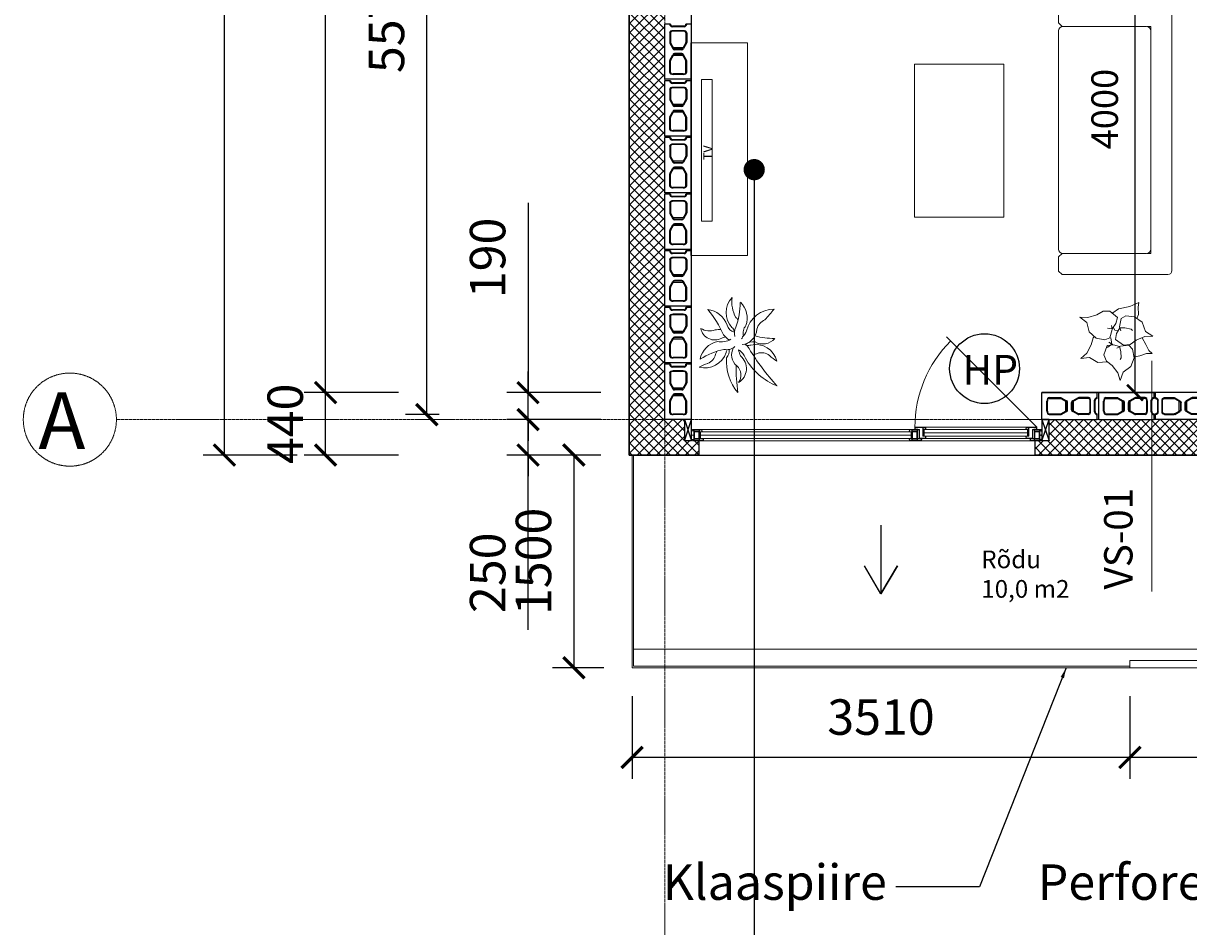
# Model space of a CAD drawing. Units: millimetres. Extents: x 40736 to 129116, y 21733 to 110833.
# Drawn here: x 48667 to 56884, y 62461 to 68832 of the extents above; entities that cross this region are included whole.
import ezdxf

# ---------------------------------------------------------------- set-up
doc = ezdxf.new("R2010")
doc.units = ezdxf.units.MM
doc.linetypes.add('CENTER2', pattern=[1.125, 0.75, -0.125, 0.125, -0.125])
doc.linetypes.add('DASHDOT', pattern=[1, 0.5, -0.25, 0, -0.25])
doc.layers.get('Defpoints').update_dxf_attribs({"color": 2})
for name, color, linetype, lineweight in [('01_Klaas_Pen_No__4', 4, 'Continuous', 5), ('Akna avanemine', 52, 'Continuous', 0), ('Akna klaaspakett', 134, 'Continuous', 9), ('Akna konstr. vaates', 254, 'Continuous', 0), ('Aknakonstruktsioon', 32, 'Continuous', 18), ('Columbia kivi', 106, 'Continuous', 25), ('Info', 43, 'Continuous', 15), ('Lõikejoon', 230, 'Continuous', 25), ('Mõõtjoon', 150, 'Continuous', 13), ('Mööbel', 81, 'Continuous', 15), ('Profiil vaates', 54, 'Continuous', 20), ('Tekst', 142, 'Continuous', 9), ('Teljed', 20, 'CENTER2', 15), ('Tuletõkkesektsioon', 10, 'DASHDOT', 25), ('Vaatejoon', 161, 'Continuous', 15), ('Viirutus', 252, 'Continuous', 0)]:
    doc.layers.add(name, color=color, linetype=linetype, lineweight=lineweight)
for name, color, linetype in [('COLUMBIA-KIVI', 254, 'Continuous'), ('PANEEL', 253, 'Continuous'), ('PUIT', 40, 'Continuous'), ('VIIMISTLUS', 230, 'Continuous')]:
    doc.layers.add(name, color=color, linetype=linetype)
doc.layers.add('Ruumipind', color=40, linetype='Continuous', plot=False)
doc.layers.get('Ruumipind').off()
doc.styles.add('1-100 2.5 mm', font='arial.ttf', dxfattribs={"height": 250})
doc.styles.add('1-100 4 mm', font='arial.ttf', dxfattribs={"height": 400})
doc.styles.add('1-25 4 mm', font='arial.ttf', dxfattribs={"height": 100})
doc.styles.add('1-50 2.5 mm', font='arial.ttf', dxfattribs={"height": 125})
doc.styles.add('1-75 2.5 mm', font='arial.ttf', dxfattribs={"height": 187.5})
doc.styles.add('GENERATED_STYLE_7', font='txt')
doc.dimstyles.new('1-100', dxfattribs={"dimtxt": 2.5, "dimasz": 150, "dimexe": 150, "dimexo": 200, "dimgap": 125, "dimtad": 1, "dimdec": 0, "dimzin": 9, "dimtxsty": '1-100 2.5 mm', "dimblk": 'ARCHTICK', "dimcen": 500, "dimadec": 0, "dimazin": 0, "dimtfac": 1, "dimtdec": 0, "dimtmove": 1, "dimatfit": 3, "dimfxl": 1, "dimarcsym": 0})
doc.dimstyles.new('1-50', dxfattribs={"dimtxt": 125, "dimasz": 75, "dimexe": 75, "dimexo": 100, "dimgap": 62.5, "dimtad": 1, "dimdec": 0, "dimzin": 9, "dimtxsty": '1-50 2.5 mm', "dimblk": 'ARCHTICK', "dimcen": 250, "dimadec": 0, "dimazin": 0, "dimtfac": 1, "dimtdec": 0, "dimtmove": 1, "dimatfit": 3, "dimfxl": 1, "dimarcsym": 0})
doc.dimstyles.new('1-75', dxfattribs={"dimtxt": 2.5, "dimasz": 112.5, "dimexe": 112.5, "dimexo": 150, "dimgap": 93.75, "dimtad": 1, "dimdec": 0, "dimzin": 9, "dimtxsty": '1-75 2.5 mm', "dimblk": 'ARCHTICK', "dimcen": 375, "dimadec": 0, "dimazin": 0, "dimtfac": 1, "dimtdec": 0, "dimtmove": 1, "dimatfit": 3, "dimfxl": 1, "dimarcsym": 0})
pattern_1 = [(45, (-398851.883, 51457.29), (-33.6759605, 33.6759605), []), (135, (-398851.883, 51457.29), (-33.6759605, -33.6759605), [])]

# ---------------------------------------------------------------- blocks, each defined once
blk = doc.blocks.new('_ArchTick')
at = {"color": 0, "linetype": 'ByBlock', "const_width": 0.15}
blk.add_lwpolyline([(-0.5, -0.5), (0.5, 0.5)], dxfattribs=at)
blk = doc.blocks.new('*D126')
at = {"layer": 'Defpoints', "color": 0, "transparency": 16777216}
for p in [(51512.5, 71647.3), (51693.9, 71647.3), (51799.6, 66072.6)]:
    blk.add_point(p, dxfattribs=at)
at = {"layer": 'Mõõtjoon', "color": 0, "lineweight": -2, "transparency": 16777216}
for p, q in [((51493.9, 71647.3), (51362.5, 71647.3)), ((51512.5, 66072.6), (51512.5, 71647.3)), ((51599.6, 66072.6), (51362.5, 66072.6))]:
    blk.add_line(p, q, dxfattribs=at)
at = {"layer": 'Mõõtjoon', "color": 0, "lineweight": -2, "transparency": 16777216, "xscale": 150, "yscale": 150, "zscale": 150}
for p, rotation in [((51512.5, 71647.3), 90), ((51512.5, 66072.6), 270)]:
    blk.add_blockref('_ArchTick', p, dxfattribs=dict(at, rotation=rotation))
at = {"layer": 'Mõõtjoon', "color": 0, "transparency": 16777216, "insert": (51260.4, 68859.9), "char_height": 250, "attachment_point": 5, "rotation": 90, "style": '1-100 2.5 mm'}
blk.add_mtext('5575', dxfattribs=at)
blk = doc.blocks.new('*D128')
at = {"layer": 'Defpoints', "color": 0, "transparency": 16777216}
for p in [(52226.2, 66037.3), (52939.9, 66037.3), (52939.9, 65787.3)]:
    blk.add_point(p, dxfattribs=at)
at = {"layer": 'Mõõtjoon', "color": 0, "lineweight": -2, "transparency": 16777216}
for p, q in [((52226.2, 66037.3), (52226.2, 66187.3)), ((52739.9, 66037.3), (52076.2, 66037.3)), ((52226.2, 65787.3), (52226.2, 66037.3)), ((52226.2, 65787.3), (52226.2, 66037.3)), ((52739.9, 65787.3), (52076.2, 65787.3)), ((52226.2, 65787.3), (52226.2, 65637.3)), ((52226.2, 64554.1), (52226.2, 65787.3))]:
    blk.add_line(p, q, dxfattribs=at)
at = {"layer": 'Mõõtjoon', "color": 0, "lineweight": -2, "transparency": 16777216, "xscale": 150, "yscale": 150, "zscale": 150}
for p, rotation in [((52226.2, 66037.3), 270), ((52226.2, 65787.3), 90)]:
    blk.add_blockref('_ArchTick', p, dxfattribs=dict(at, rotation=rotation))
at = {"layer": 'Mõõtjoon', "color": 0, "transparency": 16777216, "insert": (51973.6, 64957), "char_height": 250, "attachment_point": 5, "rotation": 90, "style": '1-100 2.5 mm'}
blk.add_mtext('250', dxfattribs=at)
blk = doc.blocks.new('*D129')
at = {"layer": 'Defpoints', "color": 0, "transparency": 16777216}
for p in [(52226.2, 66227.3), (52939.9, 66227.3), (52939.9, 66037.3)]:
    blk.add_point(p, dxfattribs=at)
at = {"layer": 'Mõõtjoon', "color": 0, "lineweight": -2, "transparency": 16777216}
for p, q in [((52226.2, 67566.7), (52226.2, 66227.3)), ((52226.2, 66227.3), (52226.2, 66377.3)), ((52739.9, 66227.3), (52076.2, 66227.3)), ((52226.2, 66037.3), (52226.2, 66227.3)), ((52226.2, 66037.3), (52226.2, 66227.3)), ((52739.9, 66037.3), (52076.2, 66037.3)), ((52226.2, 66037.3), (52226.2, 65887.3))]:
    blk.add_line(p, q, dxfattribs=at)
at = {"layer": 'Mõõtjoon', "color": 0, "lineweight": -2, "transparency": 16777216, "xscale": 150, "yscale": 150, "zscale": 150}
for p, rotation in [((52226.2, 66227.3), 270), ((52226.2, 66037.3), 90)]:
    blk.add_blockref('_ArchTick', p, dxfattribs=dict(at, rotation=rotation))
at = {"layer": 'Mõõtjoon', "color": 0, "transparency": 16777216, "insert": (51973.6, 67177.7), "char_height": 250, "attachment_point": 5, "rotation": 90, "style": '1-100 2.5 mm'}
blk.add_mtext('190', dxfattribs=at)
blk = doc.blocks.new('*D134')
at = {"layer": 'Defpoints', "color": 0, "transparency": 16777216}
for p in [(50798.8, 66227.3), (51512.5, 66227.3), (51512.5, 65787.3)]:
    blk.add_point(p, dxfattribs=at)
at = {"layer": 'Mõõtjoon', "color": 0, "lineweight": -2, "transparency": 16777216}
for p, q in [((51312.5, 66227.3), (50648.8, 66227.3)), ((50798.8, 65787.3), (50798.8, 66227.3)), ((51312.5, 65787.3), (50648.8, 65787.3))]:
    blk.add_line(p, q, dxfattribs=at)
at = {"layer": 'Mõõtjoon', "color": 0, "lineweight": -2, "transparency": 16777216, "xscale": 150, "yscale": 150, "zscale": 150}
for p, rotation in [((50798.8, 66227.3), 90), ((50798.8, 65787.3), 270)]:
    blk.add_blockref('_ArchTick', p, dxfattribs=dict(at, rotation=rotation))
at = {"layer": 'Mõõtjoon', "color": 0, "transparency": 16777216, "insert": (50546.2, 66007.3), "char_height": 250, "attachment_point": 5, "rotation": 90, "style": '1-100 2.5 mm'}
blk.add_mtext('440', dxfattribs=at)
blk = doc.blocks.new('*D135')
at = {"layer": 'Defpoints', "color": 0, "transparency": 16777216}
for p in [(50798.8, 75327.3), (51512.5, 75327.3), (51512.5, 66227.3)]:
    blk.add_point(p, dxfattribs=at)
at = {"layer": 'Mõõtjoon', "color": 0, "lineweight": -2, "transparency": 16777216}
for p, q in [((51312.5, 75327.3), (50648.8, 75327.3)), ((50798.8, 66227.3), (50798.8, 75327.3)), ((51312.5, 66227.3), (50648.8, 66227.3))]:
    blk.add_line(p, q, dxfattribs=at)
at = {"layer": 'Mõõtjoon', "color": 0, "lineweight": -2, "transparency": 16777216, "xscale": 150, "yscale": 150, "zscale": 150}
for p, rotation in [((50798.8, 75327.3), 90), ((50798.8, 66227.3), 270)]:
    blk.add_blockref('_ArchTick', p, dxfattribs=dict(at, rotation=rotation))
at = {"layer": 'Mõõtjoon', "color": 0, "transparency": 16777216, "insert": (50546.2, 70777.3), "char_height": 250, "attachment_point": 5, "rotation": 90, "style": '1-100 2.5 mm'}
blk.add_mtext('9100', dxfattribs=at)
blk = doc.blocks.new('*D137')
at = {"layer": 'Defpoints', "color": 0, "transparency": 16777216}
for p in [(50085.1, 75767.3), (50798.8, 75767.3), (50798.8, 65787.3)]:
    blk.add_point(p, dxfattribs=at)
at = {"layer": 'Mõõtjoon', "color": 0, "lineweight": -2, "transparency": 16777216}
for p, q in [((50598.8, 75767.3), (49935.1, 75767.3)), ((50085.1, 65787.3), (50085.1, 75767.3)), ((50598.8, 65787.3), (49935.1, 65787.3))]:
    blk.add_line(p, q, dxfattribs=at)
at = {"layer": 'Mõõtjoon', "color": 0, "lineweight": -2, "transparency": 16777216, "xscale": 150, "yscale": 150, "zscale": 150}
for p, rotation in [((50085.1, 75767.3), 90), ((50085.1, 65787.3), 270)]:
    blk.add_blockref('_ArchTick', p, dxfattribs=dict(at, rotation=rotation))
at = {"layer": 'Mõõtjoon', "color": 0, "transparency": 16777216, "insert": (49832.5, 70777.3), "char_height": 250, "attachment_point": 5, "rotation": 90, "style": '1-100 2.5 mm'}
blk.add_mtext('9980', dxfattribs=at)
blk = doc.blocks.new('*D348')
at = {"layer": 'Defpoints', "color": 0, "transparency": 16777216}
for p in [(56469.9, 64287.3), (59979.9, 64287.3), (56469.9, 63654.3)]:
    blk.add_point(p, dxfattribs=at)
at = {"layer": 'Mõõtjoon', "color": 0, "lineweight": -2, "transparency": 16777216}
for p, q in [((56469.9, 64087.3), (56469.9, 63504.3)), ((59979.9, 64087.3), (59979.9, 63504.3)), ((59979.9, 63654.3), (56469.9, 63654.3))]:
    blk.add_line(p, q, dxfattribs=at)
at = {"layer": 'Mõõtjoon', "color": 0, "lineweight": -2, "transparency": 16777216, "xscale": 150, "yscale": 150, "zscale": 150, "rotation": 180}
blk.add_blockref('_ArchTick', (56469.9, 63654.3), dxfattribs=at)
at = {"layer": 'Mõõtjoon', "color": 0, "lineweight": -2, "transparency": 16777216, "xscale": 150, "yscale": 150, "zscale": 150}
blk.add_blockref('_ArchTick', (59979.9, 63654.3), dxfattribs=at)
at = {"layer": 'Mõõtjoon', "color": 0, "transparency": 16777216, "insert": (58224.9, 63907), "char_height": 250, "attachment_point": 5, "style": '1-100 2.5 mm'}
blk.add_mtext('3510', dxfattribs=at)
blk = doc.blocks.new('*D151')
at = {"layer": 'Defpoints', "color": 0, "transparency": 16777216}
for p in [(52959.9, 64287.3), (56469.9, 64287.3), (52959.9, 63654.3)]:
    blk.add_point(p, dxfattribs=at)
at = {"layer": 'Mõõtjoon', "color": 0, "lineweight": -2, "transparency": 16777216}
for p, q in [((52959.9, 64087.3), (52959.9, 63504.3)), ((56469.9, 64087.3), (56469.9, 63504.3)), ((56469.9, 63654.3), (52959.9, 63654.3))]:
    blk.add_line(p, q, dxfattribs=at)
at = {"layer": 'Mõõtjoon', "color": 0, "lineweight": -2, "transparency": 16777216, "xscale": 150, "yscale": 150, "zscale": 150, "rotation": 180}
blk.add_blockref('_ArchTick', (52959.9, 63654.3), dxfattribs=at)
at = {"layer": 'Mõõtjoon', "color": 0, "lineweight": -2, "transparency": 16777216, "xscale": 150, "yscale": 150, "zscale": 150}
blk.add_blockref('_ArchTick', (56469.9, 63654.3), dxfattribs=at)
at = {"layer": 'Mõõtjoon', "color": 0, "transparency": 16777216, "insert": (54714.9, 63907), "char_height": 250, "attachment_point": 5, "style": '1-100 2.5 mm'}
blk.add_mtext('3510', dxfattribs=at)
blk = doc.blocks.new('*D154')
at = {"layer": 'Defpoints', "color": 0, "transparency": 16777216}
for p in [(52940.5, 65787.3), (52549.4, 64287.3), (52959.9, 64287.3)]:
    blk.add_point(p, dxfattribs=at)
at = {"layer": 'Mõõtjoon', "color": 0, "lineweight": -2, "transparency": 16777216}
for p, q in [((52740.5, 65787.3), (52399.4, 65787.3)), ((52549.4, 65787.3), (52549.4, 64287.3)), ((52759.9, 64287.3), (52399.4, 64287.3))]:
    blk.add_line(p, q, dxfattribs=at)
at = {"layer": 'Mõõtjoon', "color": 0, "lineweight": -2, "transparency": 16777216, "xscale": 150, "yscale": 150, "zscale": 150}
for p, rotation in [((52549.4, 65787.3), 90), ((52549.4, 64287.3), 270)]:
    blk.add_blockref('_ArchTick', p, dxfattribs=dict(at, rotation=rotation))
at = {"layer": 'Mõõtjoon', "color": 0, "transparency": 16777216, "insert": (52296.8, 65037.3), "char_height": 250, "attachment_point": 5, "rotation": 90, "style": '1-100 2.5 mm'}
blk.add_mtext('1500', dxfattribs=at)
blk = doc.blocks.new('190 plokk')
at = {"layer": 'COLUMBIA-KIVI'}
for p, q in [((0, 0), (0, 190)), ((0, 190), (390, 190)), ((390, 150), (390, 190)), ((35, 60), (35, 130)), ((38, 60), (38, 130)), ((51, 155), (131, 155)), ((51, 150), (131, 150)), ((133.4, 149.4), (171.3, 128.8)), ((135.9, 153.7), (173.2, 133.2)), ((168, 59.4), (168, 130.6)), ((178, 70), (178, 120)), ((181, 70), (181, 120)), ((209, 70), (209, 120)), ((212, 70), (212, 120)), ((254.1, 153.7), (216.8, 133.2)), ((256.6, 149.4), (218.7, 128.8)), ((222, 59.4), (222, 130.6)), ((327, 155), (259, 155)), ((327, 150), (259, 150)), ((340, 60), (340, 130)), ((343, 60), (343, 130)), ((371, 54), (371, 136)), ((374, 56), (374, 134)), ((390, 155), (390, 155)), ((390, 150), (390, 150)), ((0, 0), (390, 0)), ((51, 40), (131, 40)), ((51, 35), (131, 35)), ((133.4, 40.6), (171.3, 61.2)), ((135.9, 36.3), (173.2, 56.8)), ((254.1, 36.3), (216.8, 56.8)), ((256.6, 40.6), (218.7, 61.2)), ((327, 40), (259, 40)), ((327, 35), (259, 35)), ((390, 0), (390, 40)), ((390, 40), (390, 40)), ((390, 35), (390, 35))]:
    blk.add_line(p, q, dxfattribs=at)
for centre, radius, start, end in [((70.6, 132.2), 35.7, 152.37573, 183.53912), ((64.5, 131.1), 26.5, 147.49145, 182.27574), ((56, 130.8), 24.8, 101.65251, 133.3715), ((55.5, 130.9), 19.6, 103.1512, 132.89403), ((131, 145), 10, 60.79352, 90), ((131, 145), 5, 60.79352, 90), ((166.3, 118), 11.9, 9.62058, 64.9077), ((166, 120), 15, 0, 61.40474), ((224, 120), 15, 118.59526, 180), ((223.7, 118), 11.9, 115.0923, 170.37942), ((259, 145), 10, 90, 119.20648), ((259, 145), 5, 90, 119.20648), ((322, 130.8), 24.8, 46.6285, 78.34749), ((322.5, 130.9), 19.6, 47.10597, 76.8488), ((313.5, 131.1), 26.5, 357.72426, 32.50855), ((307.4, 132.2), 35.7, 356.46088, 27.62427), ((390, 136), 19, 90, 180), ((390, 134), 16, 90, 180), ((70.6, 57.8), 35.7, 176.46088, 207.62427), ((64.5, 58.9), 26.5, 177.72426, 212.50855), ((56, 59.2), 24.8, 226.6285, 258.34749), ((55.5, 59.1), 19.6, 227.10597, 256.8488), ((131, 45), 5, 270, 299.20648), ((131, 45), 10, 270, 299.20648), ((166.3, 72), 11.9, 295.0923, 350.37942), ((166, 70), 15, 298.59526, 0), ((224, 70), 15, 180, 241.40474), ((223.7, 72), 11.9, 189.62058, 244.9077), ((259, 45), 10, 240.79352, 270), ((259, 45), 5, 240.79352, 270), ((322.5, 59.1), 19.6, 283.1512, 312.89403), ((322, 59.2), 24.8, 281.65251, 313.3715), ((313.5, 58.9), 26.5, 327.49145, 2.27574), ((307.4, 57.8), 35.7, 332.37573, 3.53912), ((390, 54), 19, 180, 270), ((390, 56), 16, 180, 270)]:
    blk.add_arc(centre, radius, start, end, dxfattribs=at)
blk = doc.blocks.new('Diivan 3')
at = {"layer": 'Mööbel'}
for p, q in [((25, 950), (0, 925)), ((0, 925), (0, 825)), ((770, 950), (25, 950)), ((800, 920), (800, -920)), ((25, 800), (0, 825)), ((0, 770), (0, -770)), ((24.9, 800), (25, 800)), ((30, 800), (620, 800)), ((625.1, 800), (650, 800)), ((650, 800), (650, 775.1)), ((650, 770), (650, -770)), ((25, -800), (0, -825)), ((24.9, -800), (25, -800)), ((30, -800), (620, -800)), ((650, -800), (625.1, -800)), ((650, -775.1), (650, -800)), ((0, -925), (0, -825)), ((25, -950), (0, -925)), ((770, -950), (25, -950))]:
    blk.add_line(p, q, dxfattribs=at)
for centre, start, end in [((770, 920), 0, 90), ((30, 770), 90, 180), ((620, 770), 0, 90), ((30, -770), 180, 270), ((620, -770), 270, 0), ((770, -920), 270, 0)]:
    blk.add_arc(centre, 30, start, end, dxfattribs=at)
blk = doc.blocks.new('Taim 1')
at = {"layer": 'Mööbel'}
for points in [[(-147.7, 439.6), (-193.7, 464.6), (-236.7, 484.6), (-256.7, 508.6), (-257.7, 468.6), (-272.7, 422.6), (-280.7, 384.6)], [(-98.5, 288), (-69.2, 279.6), (-10.7, 289.8), (7.7, 324), (0.9, 385.4), (-37.1, 439.2), (-101.5, 461.6), (-136, 514.3), (-137.8, 457.7), (-163.2, 396.5), (-193.1, 354.9), (-197.6, 308), (-157.6, 250.6), (-115.2, 258.4), (-75.8, 280.9), (-77.5, 316.7), (-85.8, 361.1), (-95.8, 370.8)], [(28.3, 232.6), (57.3, 271.6), (73.3, 351.6), (102.3, 414.6), (68.3, 409.6), (18.3, 413.6), (-9.7, 401.6)], [(-220.7, 259.6), (-204.7, 285.6), (-198.7, 344.6), (-226.7, 371.6), (-287.7, 381.6), (-349.7, 359.6), (-388.7, 303.6), (-448.7, 284.6), (-394.7, 267.6), (-342.7, 226.6), (-310.7, 186.6), (-266.7, 169.6), (-200.7, 192.6), (-196.7, 235.6), (-207.7, 279.6), (-242.7, 287.6), (-287.7, 291.6), (-299.7, 284.6)], [(-59.2, 221.6), (-89.2, 227.1), (-146.4, 211.4), (-161.4, 175.5), (-148.7, 115), (-105.7, 65.2), (-39.4, 49.1), (0, 0), (-3.7, 56.5), (15.7, 119.8), (41.4, 164.1), (41.4, 211.3), (-4, 264.5), (-45.5, 252.7), (-82.5, 226.5), (-77.7, 193.5)], [(-72.7, 233.6), (-91.7, 245.6), (-97.7, 271.6)], [(-316.3, 190.8), (-321, 126.7), (-285.5, 68.5), (-292.3, 5.9), (-255, 48.4), (-196.5, 79.5), (-147, 92.7), (-136.9, 102.8)], [(-146.6, 216.9), (-190.6, 224.4), (-212, 195.6), (-215.8, 188.7)], [(-177.5, 204.4), (-194.9, 229.6), (-196.1, 230.3)]]:
    blk.add_lwpolyline(points, dxfattribs=at)
blk = doc.blocks.new('Taim 2')
at = {"layer": 'Mööbel'}
for centre, radius, start, end in [((303.1, 450.7), 342.2, 139.93886, 184.31208), ((1071.3, 505.6), 1042.4, 170.96907, 181.47803), ((-23.9, 548), 87, 310.79824, 36.72594), ((-14.4, 500.9), 116, 310.01956, 58.70555), ((486.8, 206.3), 450.4, 112.02684, 150.64778), ((1584.1, -531.5), 1714.1, 137.68553, 148.6615), ((-190, 341.4), 155.1, 17.52463, 105.8423), ((69, 1116.4), 694.6, 244.28977, 249.72193), ((-64.7, 469.6), 164.6, 192.2877, 256.71448), ((55.1, 872.5), 519.4, 237.54167, 257.49834), ((-201.9, 383.2), 87, 10.79824, 69.72193), ((-97.6, 373.3), 78.8, 354.98437, 41.00997), ((100.9, 403.5), 103.9, 130.80771, 208.68679), ((-12.9, 466.4), 114.1, 301.1127, 339.82703), ((499, 244.5), 469.7, 159.11134, 164.66884), ((165.6, 486.8), 155.1, 257.52463, 345.8423), ((707.3, -124.9), 694.6, 124.28977, 129.72193), ((1, 435.6), 122.8, 197.07621, 207.22397), ((-36.1, 289.3), 79, 44.83242, 105.58075), ((55.7, 418.9), 102.6, 197.52463, 209.62771), ((56.8, 213.3), 119.7, 4.84425, 83.13303), ((69.2, 379.9), 54.6, 290.40212, 338.55177), ((147.1, 390.9), 78.8, 228.59583, 281.00997), ((109.9, 235.3), 102.6, 77.52463, 93.41619), ((134.3, 302.1), 102.3, 64.02941, 82.61741), ((207.8, 476.2), 87, 250.79824, 309.72193), ((-120.8, 197.6), 102, 61.72329, 168.44099), ((-706.4, 541), 703.2, 319.56687, 336.71223), ((-73.5, 194.2), 118.7, 56.95099, 104.13441), ((-17.4, 385.8), 112.7, 240.73387, 254.82552), ((113.5, 112.1), 230.2, 124.58267, 139.06738), ((112.6, 251.8), 96, 165.80997, 206.48592), ((35.7, 263.6), 41.5, 20.81497, 43.7275), ((3.9, 204), 102.6, 17.52463, 46.44726), ((157.2, 249.6), 78.8, 162.87096, 221.00997), ((121.7, 331.5), 74.1, 236.63455, 239.82333), ((299.9, -265.5), 554.1, 89.96292, 104.46137), ((216.6, 215.1), 112.6, 40.56517, 118.97823), ((-158.5, 114.5), 120.8, 71.1655, 121.01733), ((-194, 250.7), 168.7, 277.38244, 341.00997), ((-87, 365.2), 140.2, 256.59248, 273.71483), ((113.8, 106.2), 155.1, 137.52463, 222.96417), ((40, 170.2), 78.8, 107.29036, 161.00997), ((-76.2, 280.2), 102.6, 317.52463, 335.31971), ((-446, 33.5), 504.3, 0.11371, 20.36856), ((-47.7, 145), 154.7, 313.48557, 19.99375), ((297, 283.1), 201.1, 193.87117, 269.95964), ((261.5, 239.7), 87, 190.79824, 249.72193), ((232, 29), 233.8, 151.43197, 187.12591), ((-64.2, 245.4), 138.6, 310.99071, 320.55635), ((-1084.4, -1040.1), 1779.5, 39.09039, 42.32415)]:
    blk.add_arc(centre, radius, start, end, dxfattribs=at)
blk = doc.blocks.new('*D466')
at = {"layer": 'Defpoints', "color": 0, "transparency": 16777216}
for p in [(56539.9, 70227.3), (56505.8, 66227.3), (56539.9, 66227.3)]:
    blk.add_point(p, dxfattribs=at)
at = {"layer": 'Mõõtjoon', "color": 0, "lineweight": -2, "transparency": 16777216}
for p, q in [((56389.9, 70227.3), (56393.3, 70227.3)), ((56505.8, 70227.3), (56505.8, 66227.3)), ((56389.9, 66227.3), (56393.3, 66227.3))]:
    blk.add_line(p, q, dxfattribs=at)
at = {"layer": 'Mõõtjoon', "color": 0, "lineweight": -2, "transparency": 16777216, "xscale": 112.5, "yscale": 112.5, "zscale": 112.5}
for p, rotation in [((56505.8, 70227.3), 90), ((56505.8, 66227.3), 270)]:
    blk.add_blockref('_ArchTick', p, dxfattribs=dict(at, rotation=rotation))
at = {"layer": 'Mõõtjoon', "color": 0, "transparency": 16777216, "insert": (56316.3, 68227.3), "char_height": 187.5, "attachment_point": 5, "rotation": 90, "style": '1-75 2.5 mm'}
blk.add_mtext('4000', dxfattribs=at)

msp = doc.modelspace()

# ---------------------------------------------------------------- hatches: boundary and pattern name
at = {"layer": 'Viirutus', "ltscale": 0.5}
h = msp.add_hatch(dxfattribs=at)
h.set_pattern_fill('NET', color=256, scale=15, angle=45, style=0)
h.set_pattern_definition(pattern_1)
h.paths.add_polyline_path([(53039.9, 75667.3), (53189.9, 75667.3), (53189.9, 65887.3), (53039.9, 65887.3)], flags=17)
h.paths.add_polyline_path([(52939.9, 75767.3), (53189.9, 75767.3), (53189.9, 75667.3), (53039.9, 75667.3), (53039.9, 65887.3), (53189.9, 65887.3), (53189.9, 65787.3), (52939.9, 65787.3)])
h.paths.add_polyline_path([(53189.9, 75667.3), (53329.9, 75667.3), (53329.9, 75517.3), (53189.9, 75517.3)])
h.paths.add_polyline_path([(53189.9, 75767.3), (53429.9, 75767.3), (53429.9, 75667.3), (53384.9, 75667.3), (53329.9, 75667.3), (53189.9, 75667.3)])
h.paths.add_polyline_path([(53189.9, 65887.3), (53429.9, 65887.3), (53429.9, 65787.3), (53189.9, 65787.3)])
h.paths.add_polyline_path([(53189.9, 66037.3), (53329.9, 66037.3), (53329.9, 65887.3), (53189.9, 65887.3)])
h = msp.add_hatch(dxfattribs=at)
h.set_pattern_fill('NET', color=256, scale=15, angle=45, style=0)
h.set_pattern_definition(pattern_1)
h.paths.add_polyline_path([(56989.9, 66037.3), (56649.9, 66037.3), (55899.9, 66037.3), (55899.9, 65887.3), (56989.9, 65887.3)])
h.paths.add_polyline_path([(57089.9, 65887.3), (57044.9, 65887.3), (55799.9, 65887.3), (55799.9, 65787.3), (57089.9, 65787.3)])

# ---------------------------------------------------------------- linework, layer by layer
msp.add_lwpolyline([(70919.9, 75767.3), (52939.9, 75767.3), (52939.9, 65787.3), (53429.9, 65787.3), (70919.9, 65787.3), (70919.9, 75767.3)])
at = {"layer": '01_Klaas_Pen_No__4', "color": 4, "linetype": 'Continuous', "lineweight": 5}
for points in [[(56469.9, 64287.3), (52959.9, 64287.3), (52959.9, 65787.3)], [(56469.9, 64297.3), (52969.9, 64297.3), (52969.9, 65787.3)]]:
    msp.add_lwpolyline(points, dxfattribs=at)
at = {"layer": 'Akna avanemine', "ltscale": 0.5}
msp.add_line((55813.5, 65984.1), (55176.9, 66620.7), dxfattribs=at)
at = {"layer": 'Akna avanemine', "ltscale": 0.05}
msp.add_arc((55813.5, 65984.1), 859.1, 135, 180.00041, dxfattribs=at)
at = {"layer": 'Akna klaaspakett'}
for p, q in [((53434.9, 65904.3), (53434.9, 65950.1)), ((53441.2, 65904.3), (53434.9, 65950.1)), ((53434.9, 65904.3), (53441.2, 65950.1)), ((54926.6, 65950.3), (53441.2, 65950.1)), ((53441.2, 65904.3), (53441.2, 65950.1)), ((54926.6, 65927.2), (53441.2, 65927.2)), ((54926.6, 65904.3), (53441.2, 65904.3)), ((54926.6, 65904.3), (54926.6, 65950.1)), ((54926.6, 65904.3), (54932.9, 65950.1)), ((54932.9, 65904.3), (54926.6, 65950.1)), ((54932.9, 65904.3), (54932.9, 65950.1)), ((55748.5, 65967.3), (55013, 65967.3)), ((55748.5, 65967.1), (55013, 65967.2)), ((55013, 65921.3), (55013, 65967.1)), ((55019.3, 65921.3), (55013, 65967.1)), ((55013, 65921.3), (55019.3, 65967.1)), ((55748.5, 65921.3), (55013, 65921.3)), ((55019.3, 65921.3), (55019.3, 65967.1)), ((55748.5, 65944.2), (55019.3, 65944.2)), ((55748.5, 65921.3), (55748.5, 65967.1)), ((55748.5, 65921.3), (55754.9, 65967.1)), ((55754.9, 65921.3), (55748.5, 65967.1)), ((55754.9, 65921.3), (55754.9, 65967.1))]:
    msp.add_line(p, q, dxfattribs=at)
at = {"layer": 'Akna konstr. vaates'}
for p, q in [((55739.7, 65984.1), (55028.2, 65984.1)), ((54917.8, 65967.1), (53450.1, 65967.1)), ((55739.7, 65904.3), (55028.2, 65904.3)), ((54917.8, 65887.3), (53459.9, 65887.3)), ((55769.9, 65887.3), (54997.9, 65887.3))]:
    msp.add_line(p, q, dxfattribs=at)
at = {"layer": 'Aknakonstruktsioon', "linetype": 'Continuous'}
for p, q in [((54954.4, 65984.1), (54954.4, 65968.3)), ((55013, 65984.1), (54954.4, 65984.1)), ((55013, 65984.1), (55028.2, 65984.1)), ((55013, 65984.1), (55013, 65921.3)), ((55034.4, 65967.1), (55028.2, 65984.1)), ((55733.5, 65967.1), (55739.7, 65984.1)), ((55754.9, 65984.1), (55739.7, 65984.1)), ((55754.9, 65984.1), (55813.5, 65984.1)), ((55754.9, 65984.1), (55754.9, 65921.3)), ((55813.5, 65984.1), (55813.5, 65968.3)), ((53384.9, 65964.1), (53384.9, 65967.1)), ((53434.9, 65967.1), (53384.9, 65967.1)), ((53386.9, 65964.1), (53384.9, 65964.1)), ((53394.9, 65959.5), (53384.9, 65959.5)), ((53384.9, 65956.5), (53384.9, 65959.5)), ((53386.9, 65956.5), (53384.9, 65956.5)), ((53386.9, 65929.5), (53384.9, 65929.5)), ((53384.9, 65925.5), (53384.9, 65929.5)), ((53386.9, 65925.5), (53384.9, 65925.5)), ((53386.9, 65965.1), (53394.9, 65965.1)), ((53386.9, 65964.1), (53386.9, 65965.1)), ((53394.9, 65957.5), (53386.9, 65957.5)), ((53386.9, 65956.5), (53386.9, 65957.5)), ((53386.9, 65929.5), (53386.9, 65928.5)), ((53394.9, 65928.5), (53386.9, 65928.5)), ((53386.9, 65925.5), (53386.9, 65926.5)), ((53394.9, 65926.5), (53386.9, 65926.5)), ((53394.9, 65959.5), (53394.9, 65965.1)), ((53394.9, 65928.5), (53394.9, 65957.5)), ((53394.9, 65897.4), (53394.9, 65926.5)), ((53434.9, 65967.1), (53450.1, 65967.1)), ((53434.9, 65967.1), (53434.9, 65904.3)), ((53434.9, 65904.3), (53434.9, 65967.1)), ((53434.9, 65965.1), (53448.7, 65965.1)), ((53434.9, 65930.5), (53434.9, 65963.3)), ((53434.9, 65952), (53453.5, 65952)), ((53434.9, 65950.1), (53456.3, 65950.1)), ((53434.9, 65904.3), (53456.3, 65904.3)), ((53434.9, 65904.3), (53466.2, 65904.3)), ((53434.9, 65902.4), (53434.9, 65889.4)), ((53434.9, 65902.4), (53463.3, 65902.4)), ((53453.5, 65952), (53448.7, 65965.1)), ((53456.3, 65950.1), (53450.1, 65967.1)), ((53463.3, 65902.4), (53458.5, 65889.4)), ((53459.9, 65887.3), (53466.2, 65904.3)), ((54911.5, 65950.1), (54917.8, 65967.1)), ((54932.9, 65950.1), (54911.5, 65950.1)), ((54911.5, 65904.3), (54917.8, 65887.3)), ((54932.9, 65904.3), (54911.5, 65904.3)), ((54914.4, 65952), (54919.2, 65965.1)), ((54932.9, 65952), (54914.4, 65952)), ((54914.4, 65902.4), (54919.2, 65889.4)), ((54932.9, 65902.4), (54914.4, 65902.4)), ((54932.9, 65967.1), (54917.8, 65967.1)), ((54932.9, 65965.1), (54919.2, 65965.1)), ((54974.9, 65967.1), (54924.9, 65967.1)), ((54932.9, 65967.1), (54932.9, 65904.3)), ((54932.9, 65957.5), (54932.9, 65963.1)), ((54932.9, 65926.6), (54932.9, 65955.5)), ((54932.9, 65902.4), (54932.9, 65889.4)), ((54972.9, 65968.3), (54954.4, 65968.3)), ((54956.4, 65982.1), (54956.4, 65970.3)), ((55011, 65982.1), (54956.4, 65982.1)), ((54974.9, 65970.3), (54956.4, 65970.3)), ((54972.9, 65968.3), (54972.9, 65964.4)), ((54972.9, 65904.3), (54972.9, 65967.1)), ((54983.7, 65964.4), (54972.9, 65964.4)), ((54972.9, 65930.5), (54972.9, 65963.2)), ((54972.9, 65904.3), (55004.2, 65904.3)), ((54972.9, 65902.4), (54972.9, 65889.4)), ((54972.9, 65902.4), (55001.3, 65902.4)), ((54974.9, 65970.3), (54974.9, 65966.4)), ((54985.7, 65966.4), (54974.9, 65966.4)), ((54983.7, 65964.4), (54983.7, 65904.3)), ((54983.7, 65904.3), (55028.2, 65904.3)), ((54985.7, 65966.4), (54985.7, 65906.3)), ((54985.7, 65906.3), (55026.8, 65906.3)), ((55001.3, 65902.4), (54996.5, 65889.4)), ((54997.9, 65887.3), (55004.2, 65904.3)), ((55011, 65982.1), (55011, 65919.4)), ((55011, 65919.4), (55031.6, 65919.4)), ((55013, 65982.1), (55026.8, 65982.1)), ((55013, 65969), (55031.6, 65969)), ((55013, 65967.1), (55034.4, 65967.1)), ((55013, 65921.3), (55034.4, 65921.3)), ((55031.6, 65969), (55026.8, 65982.1)), ((55031.6, 65919.4), (55026.8, 65906.3)), ((55034.4, 65921.3), (55028.2, 65904.3)), ((55754.9, 65967.1), (55733.5, 65967.1)), ((55733.5, 65921.3), (55739.7, 65904.3)), ((55754.9, 65921.3), (55733.5, 65921.3)), ((55736.3, 65969), (55741.1, 65982.1)), ((55754.9, 65969), (55736.3, 65969)), ((55736.3, 65919.4), (55741.1, 65906.3)), ((55756.9, 65919.4), (55736.3, 65919.4)), ((55784.2, 65904.3), (55739.7, 65904.3)), ((55754.9, 65982.1), (55741.1, 65982.1)), ((55782.2, 65906.3), (55741.1, 65906.3)), ((55756.9, 65982.1), (55811.5, 65982.1)), ((55756.9, 65982.1), (55756.9, 65919.4)), ((55770, 65887.3), (55763.7, 65904.3)), ((55794.9, 65904.3), (55763.7, 65904.3)), ((55766.6, 65902.4), (55771.3, 65889.4)), ((55794.9, 65902.4), (55766.6, 65902.4)), ((55782.2, 65966.4), (55782.2, 65906.3)), ((55782.2, 65966.4), (55792.9, 65966.4)), ((55784.2, 65964.4), (55784.2, 65904.3)), ((55784.2, 65964.4), (55794.9, 65964.4)), ((55792.9, 65970.3), (55792.9, 65966.4)), ((55792.9, 65970.3), (55811.5, 65970.3)), ((55794.9, 65968.3), (55794.9, 65964.4)), ((55794.9, 65968.3), (55813.5, 65968.3)), ((55794.9, 65967.1), (55844.9, 65967.1)), ((55794.9, 65904.3), (55794.9, 65967.1)), ((55794.9, 65930.5), (55794.9, 65963.3)), ((55794.9, 65902.4), (55794.9, 65889.4)), ((55811.5, 65982.1), (55811.5, 65970.3)), ((55842.9, 65965.1), (55834.9, 65965.1)), ((55834.9, 65959.5), (55834.9, 65965.1)), ((55834.9, 65959.5), (55844.9, 65959.5)), ((55834.9, 65957.5), (55842.9, 65957.5)), ((55834.9, 65928.5), (55834.9, 65957.5)), ((55834.9, 65928.5), (55842.9, 65928.5)), ((55834.9, 65926.5), (55842.9, 65926.5)), ((55834.9, 65897.4), (55834.9, 65926.5)), ((55842.9, 65964.1), (55842.9, 65965.1)), ((55842.9, 65964.1), (55844.9, 65964.1)), ((55842.9, 65956.5), (55842.9, 65957.5)), ((55842.9, 65956.5), (55844.9, 65956.5)), ((55842.9, 65929.5), (55844.9, 65929.5)), ((55842.9, 65929.5), (55842.9, 65928.5)), ((55842.9, 65925.5), (55842.9, 65926.5)), ((55842.9, 65925.5), (55844.9, 65925.5)), ((55844.9, 65964.1), (55844.9, 65967.1)), ((55844.9, 65956.5), (55844.9, 65959.5)), ((55844.9, 65925.5), (55844.9, 65929.5)), ((53386.9, 65898.4), (53384.9, 65898.4)), ((53384.9, 65898.4), (53384.9, 65895.4)), ((53394.9, 65895.4), (53384.9, 65895.4)), ((53384.9, 65890.3), (53384.9, 65887.3)), ((53386.9, 65890.3), (53384.9, 65890.3)), ((53432.9, 65887.3), (53384.9, 65887.3)), ((53386.9, 65898.4), (53386.9, 65897.4)), ((53394.9, 65897.4), (53386.9, 65897.4)), ((53386.9, 65889.4), (53386.9, 65890.3)), ((53394.9, 65889.4), (53386.9, 65889.4)), ((53394.9, 65889.4), (53394.9, 65895.4)), ((53432.9, 65887.3), (53459.9, 65887.3)), ((53434.9, 65889.4), (53458.5, 65889.4)), ((54917.8, 65887.3), (54997.9, 65887.3)), ((54932.9, 65889.4), (54919.2, 65889.4)), ((54972.9, 65889.4), (54996.5, 65889.4)), ((55796.9, 65887.3), (55770, 65887.3)), ((55794.9, 65889.4), (55771.3, 65889.4)), ((55796.9, 65887.3), (55844.9, 65887.3)), ((55834.9, 65897.4), (55842.9, 65897.4)), ((55834.9, 65889.4), (55834.9, 65895.4)), ((55834.9, 65895.4), (55844.9, 65895.4)), ((55834.9, 65889.4), (55842.9, 65889.4)), ((55842.9, 65898.4), (55844.9, 65898.4)), ((55842.9, 65898.4), (55842.9, 65897.4)), ((55842.9, 65890.3), (55844.9, 65890.3)), ((55842.9, 65889.4), (55842.9, 65890.3)), ((55844.9, 65898.4), (55844.9, 65895.4)), ((55844.9, 65890.3), (55844.9, 65887.3))]:
    msp.add_line(p, q, dxfattribs=at)
for points in [[(53396.9, 65955.8), (53396.9, 65965.1), (53432.9, 65965.1), (53432.9, 65955.8)], [(53396.9, 65965.1), (53396.9, 65955.8), (53432.9, 65955.8), (53432.9, 65965.1)], [(53396.9, 65953.8), (53396.9, 65901), (53432.9, 65901), (53432.9, 65953.8)], [(53399, 65951.9), (53399, 65903.2), (53430.6, 65903.2), (53430.6, 65951.9)], [(54934.9, 65955.8), (54934.9, 65965.1), (54970.9, 65965.1), (54970.9, 65955.8)], [(54934.9, 65965.1), (54934.9, 65955.8), (54970.9, 65955.8), (54970.9, 65965.1)], [(54934.9, 65953.8), (54934.9, 65901), (54970.9, 65901), (54970.9, 65953.8)], [(54937, 65951.9), (54937, 65903.2), (54968.6, 65903.2), (54968.6, 65951.9)], [(55832.9, 65955.8), (55832.9, 65965.1), (55796.9, 65965.1), (55796.9, 65955.8)], [(55832.9, 65965.1), (55832.9, 65955.8), (55796.9, 65955.8), (55796.9, 65965.1)], [(55832.9, 65953.8), (55832.9, 65901), (55796.9, 65901), (55796.9, 65953.8)], [(55830.9, 65951.9), (55830.9, 65903.2), (55799.3, 65903.2), (55799.3, 65951.9)], [(53396.9, 65898.9), (53396.9, 65889.4), (53432.9, 65889.4), (53432.9, 65898.9)], [(54934.9, 65898.9), (54934.9, 65889.4), (54970.9, 65889.4), (54970.9, 65898.9)], [(55832.9, 65898.9), (55832.9, 65889.4), (55796.9, 65889.4), (55796.9, 65898.9)]]:
    msp.add_lwpolyline(points, close=True, dxfattribs=at)
at = {"layer": 'Info'}
msp.add_line((56623.7, 66451), (56623.7, 64824), dxfattribs=at)
at = {"layer": 'Lõikejoon'}
for points in [[(53429.9, 65787.3), (52939.9, 65787.3), (52939.9, 75767.3), (53429.9, 75767.3)], [(53379.9, 66227.3), (53379.9, 66227.3), (53379.9, 75327.3)], [(57039.9, 66227.3), (55849.9, 66227.3)], [(57089.9, 65787.3), (55799.9, 65787.3)]]:
    msp.add_lwpolyline(points, dxfattribs=at)
at = {"layer": 'Mööbel'}
for points in [[(53774.6, 67194.1), (53774.6, 68694.1), (53374.6, 68694.1), (53374.6, 67194.1)], [(55581.4, 68544.1), (54951.4, 68544.1), (54951.4, 67464.1), (55581.4, 67464.1)], [(53524.8, 68437.1), (53524.8, 67437.1), (53449.8, 67437.1), (53449.8, 68437.1)], [(53524.8, 68437.1), (53524.8, 67437.1), (53449.8, 67437.1), (53449.8, 68437.1)], [(53524.8, 68437.1), (53524.8, 67437.1), (53449.8, 67437.1), (53449.8, 68437.1)], [(53524.8, 68437.1), (53524.8, 67437.1), (53449.8, 67437.1), (53449.8, 68437.1)]]:
    msp.add_lwpolyline(points, close=True, dxfattribs=at)
at = {"layer": 'PANEEL', "ltscale": 0.5}
msp.add_lwpolyline([(54714.9, 65292.1), (54714.9, 64808.2), (54831.6, 65006.5), (54714.9, 64808.2), (54598.3, 65006.5)], dxfattribs=at)
at = {"layer": 'Profiil vaates'}
msp.add_lwpolyline([(56469.9, 64287.3), (59979.9, 64287.3), (59979.9, 64337.3), (56469.9, 64337.3)], close=True, dxfattribs=at)
at = {"layer": 'PUIT', "ltscale": 500}
for points in [[(53379.9, 65887.3), (53379.9, 66037.3), (53329.9, 66037.3), (53379.9, 65887.3), (53329.9, 65887.3), (53379.9, 66037.3), (53329.9, 66037.3), (53329.9, 65887.3)], [(55899.9, 65887.3), (55899.9, 66037.3), (55849.9, 66037.3), (55899.9, 65887.3), (55849.9, 65887.3), (55899.9, 66037.3), (55849.9, 66037.3), (55849.9, 65887.3)]]:
    msp.add_lwpolyline(points, dxfattribs=at)
at = {"layer": 'Teljed', "ltscale": 25}
for p, q in [((53189.9, 58046.7), (53189.9, 77124.2)), ((49323.7, 66037.3), (71821.4, 66037.3))]:
    msp.add_line(p, q, dxfattribs=at)
at = {"layer": 'Teljed', "ltscale": 5000}
msp.add_circle((48995.5, 66037.3), 328.2, dxfattribs=at)
at = {"layer": 'Tuletõkkesektsioon', "linetype": 'ByBlock', "ltscale": 500}
msp.add_circle((55445.2, 66396.8), 246.2, dxfattribs=at)
at = {"layer": 'Vaatejoon'}
for p, q in [((55799.9, 65787.3), (53429.9, 65787.3)), ((52969.9, 64417.3), (59969.9, 64417.3))]:
    msp.add_line(p, q, dxfattribs=at)
at = {"layer": 'VIIMISTLUS'}
for p, q in [((53429.9, 65887.3), (53429.9, 65787.3)), ((55799.9, 65887.3), (55799.9, 65787.3))]:
    msp.add_line(p, q, dxfattribs=at)

# ---------------------------------------------------------------- block references
at = {"layer": 'Columbia kivi', "rotation": 90.00000000000001}
for p in [(53379.9, 68437.3), (53379.9, 68037.3), (53379.9, 67637.3), (53379.9, 67237.3), (53379.9, 66837.3), (53379.9, 66437.3), (53379.9, 66037.3)]:
    msp.add_blockref('190 plokk', p, dxfattribs=at)
at = {"layer": 'Columbia kivi'}
for p in [(55849.9, 66037.3), (56249.9, 66037.3)]:
    msp.add_blockref('190 plokk', p, dxfattribs=at)
at = {"layer": 'Columbia kivi', "xscale": -1}
msp.add_blockref('190 plokk', (57039.9, 66037.3), dxfattribs=at)
at = {"layer": 'Lõikejoon', "xscale": -1}
for name, p, rotation in [('Diivan 3', (55966.4, 68009.6), 180), ('Taim 1', (56117.7, 66760.9), 270)]:
    msp.add_blockref(name, p, dxfattribs=dict(at, rotation=rotation))
at = {"layer": 'Ruumipind', "xscale": -1, "rotation": 180}
msp.add_blockref('Taim 2', (53664.5, 66898.3), dxfattribs=at)

# ---------------------------------------------------------------- texts
at = {"layer": 'Info', "insert": (56550.9, 64839.4), "char_height": 200, "width": 3344.546, "attachment_point": 7, "rotation": 90, "style": '1-25 4 mm'}
msp.add_mtext('VS-01', dxfattribs=at)
at = {"layer": 'Mõõtjoon', "ltscale": 0.5, "char_height": 250, "width": 9918.699, "attachment_point": 6, "style": '1-50 2.5 mm'}
for s, insert in [('Klaaspiire', (54756.3, 62742.9)), ('Perforeeritud plekk', (58908.2, 62742.9))]:
    msp.add_mtext(s, dxfattribs=dict(at, insert=insert))
at = {"layer": 'Mööbel', "insert": (53526.6, 67971.5), "char_height": 65, "width": 4733.088, "attachment_point": 9, "rotation": 90, "style": '1-50 2.5 mm'}
msp.add_mtext('{\\fArial|b0|i0|c186|p34;TV}', dxfattribs=at)
msp.add_mtext('{\\fArial|b0|i0|c186|p34;TV}', dxfattribs=at)
msp.add_mtext('{\\fArial|b0|i0|c186|p34;TV}', dxfattribs=at)
msp.add_mtext('{\\fArial|b0|i0|c186|p34;TV}', dxfattribs=at)
at = {"layer": 'Tekst', "insert": (55421.7, 65114.1), "char_height": 125, "width": 4733.088, "attachment_point": 1, "rotation": 360, "style": '1-50 2.5 mm'}
msp.add_mtext('Rõdu\\P10,0 m2', dxfattribs=at)
at = {"layer": 'Teljed', "ltscale": 5000, "insert": (48773.4, 66228.9), "char_height": 400, "width": 12378.358, "attachment_point": 1, "style": '1-100 4 mm'}
msp.add_mtext('A', dxfattribs=at)
at = {"layer": 'Tuletõkkesektsioon', "ltscale": 500, "insert": (55289.6, 66493.8), "char_height": 210.938, "width": 5809.117, "attachment_point": 1, "style": 'GENERATED_STYLE_7'}
msp.add_mtext('{\\fArial|b0|i0|c186|p34;HP}', dxfattribs=at)

# ---------------------------------------------------------------- dimensions: what is measured, and where the dimension line sits
at = {"layer": 'Mõõtjoon'}
for base, p1, p2, angle, dimstyle, picture, middle in [((50085.1, 75767.3), (50798.8, 65787.3), (50798.8, 75767.3), 90, '1-100', '*D137', (49832.5, 70777.3)), ((50798.8, 75327.3), (51512.5, 66227.3), (51512.5, 75327.3), 90, '1-100', '*D135', (50546.2, 70777.3)), ((51512.5, 71647.3), (51799.6, 66072.6), (51693.9, 71647.3), 90, '1-100', '*D126', (51260.4, 68859.9)), ((56505.8, 66227.3), (56539.9, 70227.3), (56539.9, 66227.3), 90, '1-75', '*D466', (56316.3, 68227.3)), ((52549.4, 64287.3), (52940.5, 65787.3), (52959.9, 64287.3), 90, '1-100', '*D154', (52296.8, 65037.3)), ((52959.9, 63654.3), (56469.9, 64287.3), (52959.9, 64287.3), 180, '1-100', '*D151', (54714.9, 63907)), ((56469.9, 63654.3), (59979.9, 64287.3), (56469.9, 64287.3), 180, '1-100', '*D348', (58224.9, 63907))]:
    dim = msp.add_linear_dim(base=base, p1=p1, p2=p2, angle=angle, dimstyle=dimstyle, dxfattribs=at)
    dim.commit()
    dim.dimension.update_dxf_attribs({"geometry": picture, "text_midpoint": middle})
for base, p1, p2, picture, middle in [((52226.2, 66227.3), (52939.9, 66037.3), (52939.9, 66227.3), '*D129', (52328.8, 67177.7)), ((50798.8, 66227.3), (51512.5, 65787.3), (51512.5, 66227.3), '*D134', (50798.8, 66007.3)), ((52226.2, 66037.3), (52939.9, 65787.3), (52939.9, 66037.3), '*D128', (52118.1, 64957))]:
    dim = msp.add_linear_dim(base=base, p1=p1, p2=p2, angle=90, dimstyle='1-100', dxfattribs=at)
    dim.commit()
    dim.dimension.update_dxf_attribs({"geometry": picture, "text_midpoint": middle, "dimtype": 160})

# ---------------------------------------------------------------- leaders
at = {"layer": 'Info'}
msp.add_leader([(53820.9, 67800.1), (53820.9, 58277.2), (53820.9, 57454.4)], dimstyle='1-100', override={"dimgap": 125, "dimtad": 0, "dimldrblk": 'Dot'}, dxfattribs=at)
at = {"layer": 'Mõõtjoon', "ltscale": 0.5, "annotation_type": 0, "has_hookline": 1, "hookline_direction": 1}
for points, text_width in [([(56021, 64287.3), (55408.7, 62742.9), (54818.8, 62742.9)], 1493.5), ([(59425.3, 64287.3), (59560.6, 62742.9), (58970.7, 62742.9)], 2903)]:
    msp.add_leader(points, dimstyle='1-50', override={"dimgap": 62.5, "dimtad": 0}, dxfattribs=dict(at, text_width=text_width))

doc.saveas('drawing.dxf')
